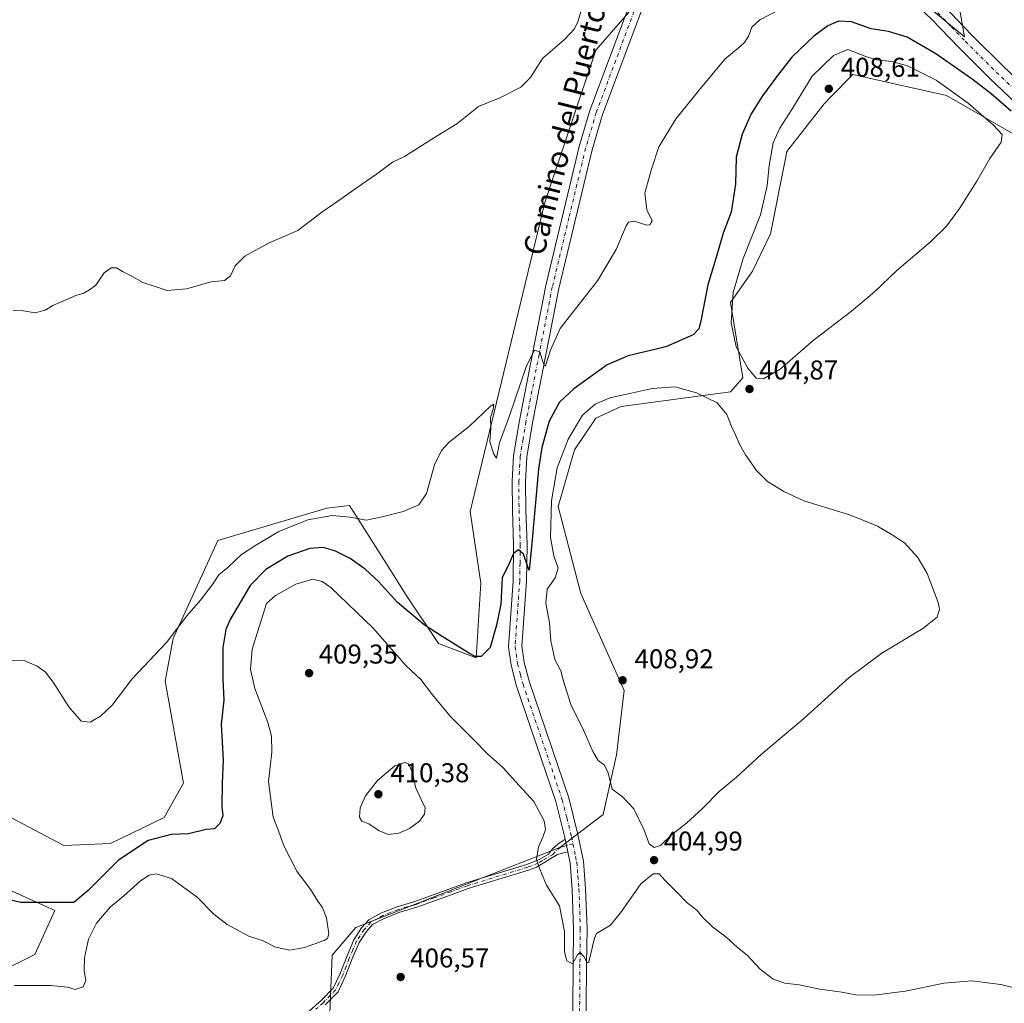
# Model space of a CAD drawing. Units: metres. Extents: x 576979 to 580428, y 4708032 to 4710390.
# Drawn here: x 578915 to 579278, y 4708468 to 4708830 of the extents above; entities that cross this region are included whole.
import ezdxf
from ezdxf.enums import TextEntityAlignment as Align

# ---------------------------------------------------------------- set-up
doc = ezdxf.new("R2010")
doc.units = ezdxf.units.M
doc.header["$MEASUREMENT"] = 0
doc.linetypes.add('DGN Style 4', pattern=[2.6384748266838614, 1.318413404963828, -0.6592067024819142, 0.001648016756204785, -0.6592067024819142])
for name, color, linetype, lineweight in [('Arbolado forestal CxS', 92, 'Continuous', 0), ('Camino Cxs', 7, 'Continuous', 0), ('Camino eje', 30, 'DGN Style 4', 13), ('Cultivos herbáceos CxS', 92, 'Continuous', 0), ('Curva de nivel maestra', 30, 'Continuous', 30), ('Curva de nivel normal', 30, 'Continuous', 0), ('Núcleo urbano CxS', 7, 'Continuous', 0), ('Pista no pavimentada Cxs', 111, 'Continuous', 0), ('Pista no pavimentada eje', 91, 'DGN Style 4', 0), ('Punto de cota en terreno', 7, 'Continuous', 0), ('Rótulo de punto de cota en terreno', 7, 'Continuous', 0), ('Texto cartográfico', 7, 'Continuous', 0)]:
    doc.layers.add(name, color=color, linetype=linetype, lineweight=lineweight)
doc.styles.add('Style-Arial', font='txt')

# ---------------------------------------------------------------- blocks, each defined once
blk = doc.blocks.new('*U4')
at = {"layer": 'Arbolado forestal CxS', "color": 92, "linetype": 'Continuous', "lineweight": 0}
for points in [[(579281.9921000004, 4708787.722300001, 403.3481000000029), (579256.3863000004, 4708802.480699999, 406.397299999997), (579221.8169, 4708810.191299999, 407.1285000000062), (579213.7779000001, 4708801.970100001, 407.9012999999977), (579211.2840999998, 4708799.4199, 407.6748999999982), (579197.5285, 4708781.813899999, 406.5810000000056), (579196.7777000006, 4708778.0591, 406.6334999999963), (579191.4763000002, 4708751.5537, 406.5537999999942), (579184.8737000005, 4708737.798699999, 406.3652000000002), (579176.8273, 4708726.230699999, 403.6218999999983), (579181.2805000005, 4708698.424900001, 404.1860000000015), (579176.8267000001, 4708693.294500001, 403.7645000000048), (579136.4175000004, 4708687.847100001, 405.6101999999955), (579127.2002999998, 4708683.554099999, 405.4327999999951), (579119.3154999996, 4708671.9575, 405.5561000000016), (579113.2861000003, 4708651.0821, 405.4094000000041), (579121.5991000002, 4708618.957900001, 407.5160999999935), (579137.5541000003, 4708583.194700001, 408.8940000000002), (579134.8026999999, 4708559.536499999, 406.2125999999989), (579129.8504999997, 4708537.529100001, 404.1435999999958), (579113.8945000004, 4708525.424699999, 404.3405999999959), (579038.7302999999, 4708495.860500001, 405.9272000000055), (579029.9179999996, 4708485.654899999, 405.5066999999981), (579029.1637000004, 4708464.353900001, 407.5449999999983)], [(578899.3176999995, 4708475.358300001, 401.8315000000002), (578920.4161, 4708485.9693, 401.3543999999966), (578927.7506999997, 4708502.1237, 400.1432999999961), (578898.3865, 4708515.4647, 400.7568000000028)], [(578898.6448999997, 4708543.1797, 400.5601000000024), (578931.1325000003, 4708526.106699999, 398.131899999993), (578948.2566999998, 4708526.8267, 398.4976000000024), (578968.0932999998, 4708536.4299, 398.4758000000002), (578975.2456999999, 4708549.084100001, 397.6931000000041), (578968.4879000001, 4708586.708900001, 395.6594999999944), (578971.3954999996, 4708602.4527, 394.7715999999928), (578987.8951000003, 4708638.569700001, 393.2743999999948), (579028.0078999996, 4708650.370100001, 394.130799999999), (579036.3195000002, 4708651.419700001, 394.1103000000003), (579049.0926999999, 4708631.2509, 397.1107000000048), (579057.2263000002, 4708618.408100001, 398.4738999999972), (579069.1851000004, 4708600.4955, 400.651199999993), (579083.0849000001, 4708595.299699999, 400.0132000000012), (579084.7359999996, 4708622.8093, 397.9217000000062), (579080.8850999996, 4708649.2191, 396.7829999999958), (579108.3967000004, 4708763.108899999, 391.7160000000004), (579127.1045000004, 4708819.2281, 390.534799999994), (579141.9596999995, 4708836.2841, 391.2388000000064)], [(579218.0778000001, 4708861.5077, 393.311600000001), (579263.0028999997, 4708824.1787, 395.9305000000023), (579258.0513000004, 4708852.238299999, 395.2222000000039)]]:
    blk.add_polyline3d(points, dxfattribs=at)
blk = doc.blocks.new('*U10')
at = {"layer": 'Cultivos herbáceos CxS', "color": 92, "linetype": 'Continuous', "lineweight": 0}
for points in [[(579258.0513000004, 4708852.238299999, 395.2222000000039), (579263.0028999997, 4708824.1787, 395.9305000000023), (579218.0778000001, 4708861.5077, 393.311600000001)], [(579141.9596999995, 4708836.2841, 391.2388000000064), (579127.1045000004, 4708819.2281, 390.534799999994), (579108.3967000004, 4708763.108899999, 391.7160000000004), (579080.8850999996, 4708649.2191, 396.7829999999958), (579084.7359999996, 4708622.8093, 397.9217000000062), (579083.0849000001, 4708595.299699999, 400.0132000000012), (579069.1851000004, 4708600.4955, 400.651199999993), (579057.2263000002, 4708618.408100001, 398.4738999999972), (579049.0926999999, 4708631.2509, 397.1107000000048), (579036.3195000002, 4708651.419700001, 394.1103000000003), (579028.0078999996, 4708650.370100001, 394.130799999999), (578987.8951000003, 4708638.569700001, 393.2743999999948), (578971.3954999996, 4708602.4527, 394.7715999999928), (578968.4879000001, 4708586.708900001, 395.6594999999944), (578975.2456999999, 4708549.084100001, 397.6931000000041), (578968.0932999998, 4708536.4299, 398.4758000000002), (578948.2566999998, 4708526.8267, 398.4976000000024), (578931.1325000003, 4708526.106699999, 398.131899999993), (578898.6448999997, 4708543.1797, 400.5601000000024)], [(578898.3865, 4708515.4647, 400.7568000000028), (578927.7506999997, 4708502.1237, 400.1432999999961), (578920.4161, 4708485.9693, 401.3543999999966), (578899.3176999995, 4708475.358300001, 401.8315000000002)], [(579029.1637000004, 4708464.353900001, 407.5449999999983), (579029.9179999996, 4708485.654899999, 405.5066999999981), (579038.7302999999, 4708495.860500001, 405.9272000000055), (579113.8945000004, 4708525.424699999, 404.3405999999959), (579129.8504999997, 4708537.529100001, 404.1435999999958), (579134.8026999999, 4708559.536499999, 406.2125999999989), (579137.5541000003, 4708583.194700001, 408.8940000000002), (579121.5991000002, 4708618.957900001, 407.5160999999935), (579113.2861000003, 4708651.0821, 405.4094000000041), (579119.3154999996, 4708671.9575, 405.5561000000016), (579127.2002999998, 4708683.554099999, 405.4327999999951), (579136.4175000004, 4708687.847100001, 405.6101999999955), (579176.8267000001, 4708693.294500001, 403.7645000000048), (579181.2805000005, 4708698.424900001, 404.1860000000015), (579176.8273, 4708726.230699999, 403.6218999999983), (579184.8737000005, 4708737.798699999, 406.3652000000002), (579191.4763000002, 4708751.5537, 406.5537999999942), (579196.7777000006, 4708778.0591, 406.6334999999963), (579197.5285, 4708781.813899999, 406.5810000000056), (579211.2840999998, 4708799.4199, 407.6748999999982), (579213.7779000001, 4708801.970100001, 407.9012999999977), (579221.8169, 4708810.191299999, 407.1285000000062), (579256.3863000004, 4708802.480699999, 406.397299999997), (579281.9921000004, 4708787.722300001, 403.3481000000029)]]:
    blk.add_polyline3d(points, dxfattribs=at)
blk = doc.blocks.new('5PATER')
at = {"layer": 'Núcleo urbano CxS', "linetype": 'Continuous', "lineweight": 0}
h = blk.add_hatch(color=51, dxfattribs=at)
edge = h.paths.add_edge_path()
edge.add_ellipse((0, 0), major_axis=(-0.1095731443231308, -0.1110710700762829), ratio=0.9994222409660322, start_angle=0, end_angle=360)

msp = doc.modelspace()

# ---------------------------------------------------------------- linework, layer by layer
at = {"layer": 'Arbolado forestal CxS', "color": 92, "linetype": 'Continuous', "lineweight": 0}
for points in [[(579258.0513000004, 4708852.238299999, 395.2222000000039), (579263.0028999997, 4708824.1787, 395.9305000000023), (579218.0778000001, 4708861.5077, 393.311600000001)], [(579141.9596999995, 4708836.2841, 391.2388000000064), (579127.1045000004, 4708819.2281, 390.534799999994), (579108.3967000004, 4708763.108899999, 391.7160000000004), (579080.8850999996, 4708649.2191, 396.7829999999958), (579084.7359999996, 4708622.8093, 397.9217000000062), (579083.0849000001, 4708595.299699999, 400.0132000000012), (579069.1851000004, 4708600.4955, 400.651199999993), (579057.2263000002, 4708618.408100001, 398.4738999999972), (579049.0926999999, 4708631.2509, 397.1107000000048), (579036.3195000002, 4708651.419700001, 394.1103000000003), (579028.0078999996, 4708650.370100001, 394.130799999999), (578987.8951000003, 4708638.569700001, 393.2743999999948), (578971.3954999996, 4708602.4527, 394.7715999999928), (578968.4879000001, 4708586.708900001, 395.6594999999944), (578975.2456999999, 4708549.084100001, 397.6931000000041), (578968.0932999998, 4708536.4299, 398.4758000000002), (578948.2566999998, 4708526.8267, 398.4976000000024), (578931.1325000003, 4708526.106699999, 398.131899999993), (578898.6448999997, 4708543.1797, 400.5601000000024)], [(579281.9921000004, 4708787.722300001, 403.3481000000029), (579256.3863000004, 4708802.480699999, 406.397299999997), (579221.8169, 4708810.191299999, 407.1285000000062), (579213.7779000001, 4708801.970100001, 407.9012999999977), (579211.2840999998, 4708799.4199, 407.6748999999982), (579197.5285, 4708781.813899999, 406.5810000000056), (579196.7777000006, 4708778.0591, 406.6334999999963), (579191.4763000002, 4708751.5537, 406.5537999999942), (579184.8737000005, 4708737.798699999, 406.3652000000002), (579176.8273, 4708726.230699999, 403.6218999999983), (579181.2805000005, 4708698.424900001, 404.1860000000015), (579176.8267000001, 4708693.294500001, 403.7645000000048), (579136.4175000004, 4708687.847100001, 405.6101999999955), (579127.2002999998, 4708683.554099999, 405.4327999999951), (579119.3154999996, 4708671.9575, 405.5561000000016), (579113.2861000003, 4708651.0821, 405.4094000000041), (579121.5991000002, 4708618.957900001, 407.5160999999935), (579137.5541000003, 4708583.194700001, 408.8940000000002), (579134.8026999999, 4708559.536499999, 406.2125999999989), (579129.8504999997, 4708537.529100001, 404.1435999999958), (579113.8945000004, 4708525.424699999, 404.3405999999959), (579038.7302999999, 4708495.860500001, 405.9272000000055), (579029.9179999996, 4708485.654899999, 405.5066999999981), (579029.1637000004, 4708464.353900001, 407.5449999999983)], [(578899.3176999995, 4708475.358300001, 401.8315000000002), (578920.4161, 4708485.9693, 401.3543999999966), (578927.7506999997, 4708502.1237, 400.1432999999961), (578898.3865, 4708515.4647, 400.7568000000028)]]:
    msp.add_polyline3d(points, dxfattribs=at)
at = {"layer": 'Camino Cxs', "color": 7, "linetype": 'Continuous', "lineweight": 0, "extrusion": (0.005621873854064544, -0.02745841545464353, 0.9996071378071935), "elevation": -125628.9141387541, "flags": 128}
msp.add_lwpolyline([(1511785.45937932, 4494923.486525158), (1511785.459379321, 4494918.748409937)], dxfattribs=at)
at = {"layer": 'Camino Cxs', "color": 7, "linetype": 'Continuous', "lineweight": 0}
for points in [[(579020.4901000002, 4708464.170100001, 410.1609999999928), (579025.9301000005, 4708468.950099999, 408.1928000000044), (579030.3300999999, 4708473.5001, 407.3800000000047), (579032.9200999998, 4708478.9001, 406.8800999999949), (579035.2100999998, 4708484.870100001, 406.4293000000035), (579038.0000999998, 4708491.360099999, 408.2755000000034), (579040.8400999998, 4708495.790100001, 410.4682999999932), (579043.5201000003, 4708498.710100001, 411.3585000000021), (579048.1601, 4708501.2601, 411.4116999999969), (579053.8901000004, 4708503.540100001, 410.4159999999974), (579060.5000999998, 4708505.440099999, 410.5200000000041), (579073.4001000002, 4708510.120100001, 410.4477000000043), (579079.3701, 4708512.290100001, 410.325800000006), (579101.6700999998, 4708519.1501, 406.5295999999944), (579106.4700999996, 4708521.0101, 406.1728000000003), (579109.6501000002, 4708522.940099999, 405.6745999999985), (579111.2001, 4708524.840100001, 405.4955999999947), (579113.1524999999, 4708526.6391, 404.8285999999935), (579115.8701, 4708528.4001, 404.2572999999975), (579116.8201000001, 4708523.7601, 404.1245000000054), (579115.4001000002, 4708523.370100001, 404.2609999999986), (579113.0601000004, 4708522.7401, 404.4100000000035), (579105.2401000002, 4708518.170100001, 405.4918999999936), (579102.3901000004, 4708517.0701, 405.6257999999943), (579080.0701000001, 4708510.200099999, 408.8773999999976), (579074.1601, 4708508.040100001, 408.9916999999987), (579061.1901000004, 4708503.3301, 409.0019000000029), (579054.6001000004, 4708501.450099999, 409.2201999999961), (579049.1101000002, 4708499.2601, 409.8650999999954), (579044.9001000002, 4708496.950099999, 410.1778000000049), (579042.6001000004, 4708494.440099999, 408.9425000000047), (579039.9600999998, 4708490.3201, 407.4091999999946), (579037.2500999998, 4708484.040100001, 406.3246999999974), (579034.9501, 4708478.030099999, 406.7810000000027), (579032.1700999998, 4708472.220100001, 407.0540000000037), (579027.4600999998, 4708467.350099999, 407.610400000005)], [(579020.4901000002, 4708464.170100001, 410.1609999999928), (579025.9301000005, 4708468.950099999, 408.1928000000044), (579030.3300999999, 4708473.5001, 407.3800000000047), (579032.9200999998, 4708478.9001, 406.8800999999949), (579035.2100999998, 4708484.870100001, 406.4293000000035), (579038.0000999998, 4708491.360099999, 408.2755000000034), (579040.8400999998, 4708495.790100001, 410.4682999999932), (579043.5201000003, 4708498.710100001, 411.3585000000021), (579048.1601, 4708501.2601, 411.4116999999969), (579053.8901000004, 4708503.540100001, 410.4159999999974), (579060.5000999998, 4708505.440099999, 410.5200000000041), (579073.4001000002, 4708510.120100001, 410.4477000000043), (579079.3701, 4708512.290100001, 410.325800000006), (579101.6700999998, 4708519.1501, 406.5295999999944), (579106.4700999996, 4708521.0101, 406.1728000000003), (579109.6501000002, 4708522.940099999, 405.6745999999985), (579111.2001, 4708524.840100001, 405.4955999999947), (579113.1524999999, 4708526.6391, 404.8285999999935), (579115.8701, 4708528.4001, 404.2572999999975)], [(579116.8201000001, 4708523.7601, 404.1245000000054), (579115.4001000002, 4708523.370100001, 404.2609999999986), (579113.0601000004, 4708522.7401, 404.4100000000035), (579105.2401000002, 4708518.170100001, 405.4918999999936), (579102.3901000004, 4708517.0701, 405.6257999999943), (579080.0701000001, 4708510.200099999, 408.8773999999976), (579074.1601, 4708508.040100001, 408.9916999999987), (579061.1901000004, 4708503.3301, 409.0019000000029), (579054.6001000004, 4708501.450099999, 409.2201999999961), (579049.1101000002, 4708499.2601, 409.8650999999954), (579044.9001000002, 4708496.950099999, 410.1778000000049), (579042.6001000004, 4708494.440099999, 408.9425000000047), (579039.9600999998, 4708490.3201, 407.4091999999946), (579037.2500999998, 4708484.040100001, 406.3246999999974), (579034.9501, 4708478.030099999, 406.7810000000027), (579032.1700999998, 4708472.220100001, 407.0540000000037), (579027.4600999998, 4708467.350099999, 407.610400000005)]]:
    msp.add_polyline3d(points, dxfattribs=at)
at = {"layer": 'Camino eje', "color": 30, "linetype": 'DGN Style 4', "lineweight": 13}
msp.add_polyline3d([(579118.7247000001, 4708526.7163, 404.0010000000038), (579116.3450999996, 4708526.0801, 404.1910999999964), (579115.6350999996, 4708525.8851, 404.3135000000038), (579114.1201, 4708525.485099999, 404.5464000000065), (579112.1300999997, 4708523.790100001, 404.7718000000023), (579111.3551000003, 4708522.840100001, 404.9348000000027), (579107.4451000001, 4708520.5551, 405.811400000006), (579105.8551000003, 4708519.590100001, 405.8623999999982), (579103.4550999999, 4708518.6601, 405.9538999999932), (579102.0301000001, 4708518.110099999, 405.9998999999953), (579079.7200999996, 4708511.245100001, 409.5715999999957), (579076.7351000002, 4708510.1601, 409.8901000000042), (579073.7801000001, 4708509.0801, 409.7305999999954), (579067.3300999999, 4708506.7401, 410.3916999999929), (579060.8450999996, 4708504.3851, 409.7517999999982), (579057.5500999996, 4708503.4451, 409.8098000000027), (579054.2451, 4708502.495100001, 409.7461999999941), (579051.5000999998, 4708501.4001, 409.9717999999993), (579048.6350999996, 4708500.2601, 410.631899999993), (579044.2100999998, 4708497.8301, 410.913400000005), (579041.7200999996, 4708495.1151, 409.7200000000012), (579038.9801000003, 4708490.840100001, 407.8007000000071), (579037.5850999998, 4708487.595100001, 406.2497000000003), (579036.2301000003, 4708484.4551, 406.3785999999964), (579035.0850999998, 4708481.470100001, 406.5923000000039), (579033.8551000003, 4708478.297499999, 406.8444000000018), (579032.4801000003, 4708475.4301, 407.0032000000065), (579031.2500999998, 4708472.860099999, 407.1606000000029), (579026.6951000001, 4708468.1501, 407.936600000001), (579023.9751000004, 4708465.7601, 408.9704999999958)], dxfattribs=at)
at = {"layer": 'Cultivos herbáceos CxS', "color": 92, "linetype": 'Continuous', "lineweight": 0}
for points in [[(579258.0513000004, 4708852.238299999, 395.2222000000039), (579263.0028999997, 4708824.1787, 395.9305000000023), (579218.0778000001, 4708861.5077, 393.311600000001)], [(579141.9596999995, 4708836.2841, 391.2388000000064), (579127.1045000004, 4708819.2281, 390.534799999994), (579108.3967000004, 4708763.108899999, 391.7160000000004), (579080.8850999996, 4708649.2191, 396.7829999999958), (579084.7359999996, 4708622.8093, 397.9217000000062), (579083.0849000001, 4708595.299699999, 400.0132000000012), (579069.1851000004, 4708600.4955, 400.651199999993), (579057.2263000002, 4708618.408100001, 398.4738999999972), (579049.0926999999, 4708631.2509, 397.1107000000048), (579036.3195000002, 4708651.419700001, 394.1103000000003), (579028.0078999996, 4708650.370100001, 394.130799999999), (578987.8951000003, 4708638.569700001, 393.2743999999948), (578971.3954999996, 4708602.4527, 394.7715999999928), (578968.4879000001, 4708586.708900001, 395.6594999999944), (578975.2456999999, 4708549.084100001, 397.6931000000041), (578968.0932999998, 4708536.4299, 398.4758000000002), (578948.2566999998, 4708526.8267, 398.4976000000024), (578931.1325000003, 4708526.106699999, 398.131899999993), (578898.6448999997, 4708543.1797, 400.5601000000024)], [(579281.9921000004, 4708787.722300001, 403.3481000000029), (579256.3863000004, 4708802.480699999, 406.397299999997), (579221.8169, 4708810.191299999, 407.1285000000062), (579213.7779000001, 4708801.970100001, 407.9012999999977), (579211.2840999998, 4708799.4199, 407.6748999999982), (579197.5285, 4708781.813899999, 406.5810000000056), (579196.7777000006, 4708778.0591, 406.6334999999963), (579191.4763000002, 4708751.5537, 406.5537999999942), (579184.8737000005, 4708737.798699999, 406.3652000000002), (579176.8273, 4708726.230699999, 403.6218999999983), (579181.2805000005, 4708698.424900001, 404.1860000000015), (579176.8267000001, 4708693.294500001, 403.7645000000048), (579136.4175000004, 4708687.847100001, 405.6101999999955), (579127.2002999998, 4708683.554099999, 405.4327999999951), (579119.3154999996, 4708671.9575, 405.5561000000016), (579113.2861000003, 4708651.0821, 405.4094000000041), (579121.5991000002, 4708618.957900001, 407.5160999999935), (579137.5541000003, 4708583.194700001, 408.8940000000002), (579134.8026999999, 4708559.536499999, 406.2125999999989), (579129.8504999997, 4708537.529100001, 404.1435999999958), (579113.8945000004, 4708525.424699999, 404.3405999999959), (579038.7302999999, 4708495.860500001, 405.9272000000055), (579029.9179999996, 4708485.654899999, 405.5066999999981), (579029.1637000004, 4708464.353900001, 407.5449999999983)], [(578899.3176999995, 4708475.358300001, 401.8315000000002), (578920.4161, 4708485.9693, 401.3543999999966), (578927.7506999997, 4708502.1237, 400.1432999999961), (578898.3865, 4708515.4647, 400.7568000000028)]]:
    msp.add_polyline3d(points, dxfattribs=at)
at = {"layer": 'Curva de nivel maestra', "color": 30, "linetype": 'Continuous', "lineweight": 30, "elevation": 400, "flags": 128}
msp.add_lwpolyline([(579280.2100000001, 4708796.7301), (579272.7699999996, 4708803.0801), (579265.7999999998, 4708808.4801), (579252.3799999999, 4708817.8101), (579241.8799999999, 4708823.9801), (579235.0099999999, 4708826.110099999), (579228.5800000001, 4708827.0701), (579221.3200000003, 4708829.6801), (579216.5800000001, 4708829.880100001), (579212.5800000001, 4708828.1501), (579207.5199999996, 4708824.4301), (579199.3399999999, 4708816.640100001), (579194.0999999996, 4708809.840100001), (579188.5199999996, 4708802.380100001), (579184.4400000004, 4708795.7401), (579181.0700000003, 4708788.2501), (579178.8300000001, 4708779.7401), (579178.5700000003, 4708769.8201), (579177.04, 4708759.530099999), (579174.1200000001, 4708751.8201), (579171.7000000002, 4708743.690099999), (579168.4199999999, 4708732.690099999), (579165.6900000004, 4708718.870100001), (579165.1200000001, 4708716.530099999), (579162.9600000001, 4708714.3301), (579152.9199999999, 4708709.890100001), (579139.0199999996, 4708706.550100001), (579131.2999999998, 4708703.220100001), (579119, 4708694.350099999), (579113.7599999999, 4708689.4801), (579109.9900000002, 4708682.540100001), (579107.2400000002, 4708672.770099999), (579105.9699999997, 4708664.790100001), (579103.2599999999, 4708634.770099999), (579102.5800000001, 4708627.540100001), (579102.0599999996, 4708628.780099999), (579100.54, 4708633.450099999), (579098.5899999999, 4708635.0701), (579096.7599999999, 4708633.770099999), (579095.1600000003, 4708630.0601), (579092.6299999999, 4708624.690099999), (579092.1100000005, 4708615.020099999), (579090.5800000001, 4708607.3201), (579088.2599999999, 4708599.110099999), (579084.9199999999, 4708595.7501), (579082.6900000004, 4708595.790100001), (579080.6399999997, 4708596.8201), (579070.5700000003, 4708603.100099999), (579063.8700000001, 4708607.4001), (579054.0800000001, 4708615.690099999), (579047.0199999996, 4708623.360099999), (579042.2000000002, 4708627.960100001), (579036.5899999999, 4708631.860099999), (579030.9400000004, 4708634.720100001), (579026.6600000003, 4708635.940099999), (579021.7999999998, 4708635.620100001), (579013.7000000002, 4708632.720100001), (579005.4900000002, 4708627.8301), (578999.7999999998, 4708621.920100001), (578992.3399999999, 4708609.350099999), (578990.8399999999, 4708605.710100001), (578989.6399999997, 4708599.020099999), (578989.6699999999, 4708587.350099999), (578990.0499999998, 4708579.690099999), (578989.0599999996, 4708570.690099999), (578989.75, 4708557.690099999), (578989.4500000002, 4708549.130100001), (578989.3799999999, 4708540.360099999), (578989.6299999999, 4708537.040100001), (578988.6100000005, 4708534.210100001), (578986.6200000001, 4708532.270099999), (578983.5899999999, 4708531.960100001), (578977.0199999996, 4708530.350099999), (578970.6600000003, 4708530.1601), (578962.2000000002, 4708527.9101), (578951.2800000003, 4708520.7501), (578940.0999999996, 4708509.520099999), (578934.8200000003, 4708505.040100001), (578929.1299999999, 4708505.040100001), (578915.1900000004, 4708505.050100001), (578909.0099999999, 4708506.540100001)], dxfattribs=at)
at = {"layer": 'Curva de nivel normal', "color": 30, "linetype": 'Continuous', "lineweight": 0, "flags": 128}
for points, elevation in [([(578912.4400000004, 4708723.2301), (578916.1500000004, 4708723.170100001), (578920.4900000002, 4708722.460100001), (578924.2699999996, 4708723.4301), (578927.0599999996, 4708725.120100001), (578931.2999999998, 4708726.9101), (578935.5099999999, 4708728.840100001), (578938.4600000001, 4708729.720100001), (578940.5999999996, 4708730.860099999), (578942.8499999996, 4708732.550100001), (578945.9299999997, 4708737.1501), (578948.5199999996, 4708739.040100001), (578950.54, 4708738.960100001), (578952.7000000002, 4708737.6501), (578956.2000000002, 4708735.960100001), (578960.2100000001, 4708733.640100001), (578969.1799999997, 4708730.610099999), (578976.3600000005, 4708731.220100001), (578985.3799999999, 4708733.870100001), (578990.2599999999, 4708734.380100001), (578992.5, 4708736.050100001), (578994.25, 4708739.7401), (578997.8399999999, 4708743.3101), (579006.79, 4708748.190099999), (579017.3200000003, 4708752.780099999), (579026.1399999997, 4708759.530099999), (579033.7199999997, 4708764.7301), (579038.7800000003, 4708768.380100001), (579046.3499999996, 4708773.5001), (579052.25, 4708777.9001), (579056.5899999999, 4708780.020099999), (579068.6699999999, 4708787.690099999), (579075.9800000004, 4708792.020099999), (579083.8700000001, 4708798.4901), (579091.8099999996, 4708801.630100001), (579099.4800000004, 4708805.5601), (579102.9199999999, 4708809.0801), (579107.5899999999, 4708816.2301), (579115.6399999997, 4708823.210100001), (579119.3200000003, 4708827.040100001), (579120.5700000003, 4708829.630100001), (579123.79, 4708841.140100001)], 390.0000000000001), ([(579194.9199999999, 4708834.170100001), (579187.5800000001, 4708830.4001), (579184.6699999999, 4708827.6801), (579183.3600000005, 4708824.340100001), (579181.9500000002, 4708822.0101), (579179.5499999998, 4708820.0101), (579174.7000000002, 4708815.9101), (579165.1500000004, 4708804.380100001), (579156.7400000002, 4708794.0801), (579150.4000000004, 4708783.5801), (579147.5, 4708774.950099999), (579145.2300000004, 4708766.550100001), (579145.9699999997, 4708760.350099999), (579147.9400000004, 4708756.340100001), (579147.0800000001, 4708754.880100001), (579145.9100000003, 4708754.7601), (579141.2400000002, 4708756.200099999), (579139.2100000001, 4708755.8101), (579138.3399999999, 4708754.4901), (579134.5899999999, 4708745.8101), (579127.7000000002, 4708734.190099999), (579118.3099999996, 4708722.1501), (579114.0199999996, 4708716.690099999), (579110.4900000002, 4708708.6801), (579108.7000000002, 4708703.200099999), (579108.3600000005, 4708702.790100001), (579107.7400000002, 4708704.0001), (579106.4600000001, 4708708.0801), (579104.5899999999, 4708708.6601), (579101.6299999999, 4708702.870100001), (579095.4800000004, 4708684.850099999), (579091.6100000005, 4708674.530099999), (579090.5499999998, 4708668.870100001), (579089.5800000001, 4708670.360099999), (579088.0899999999, 4708674.920100001), (579088.4900000002, 4708679.8301), (579088.3499999996, 4708683.860099999), (579089.3700000001, 4708686.920100001), (579089.5099999999, 4708688.710100001), (579088.2800000003, 4708688.0101), (579080.5899999999, 4708680.640100001), (579073.0899999999, 4708674.770099999), (579070.3099999996, 4708671.690099999), (579067.7199999997, 4708666.420100001), (579064.7199999997, 4708655.780099999), (579061.9199999999, 4708651.700099999), (579056.1299999999, 4708649.210100001), (579048.4199999999, 4708647.2401), (579042.4600000001, 4708645.960100001), (579036.5800000001, 4708647.100099999), (579030.0199999996, 4708647.670100001), (579020.9699999997, 4708646.1601), (579010.3200000003, 4708641.770099999), (579001.54, 4708636.550100001), (578996.5599999996, 4708633.3201), (578991.6500000004, 4708628.690099999), (578988.1900000004, 4708625.840100001), (578985.9199999999, 4708622.290100001), (578981.4400000004, 4708616.460100001), (578976.3899999997, 4708610.800100001), (578968.9199999999, 4708600.880100001), (578956.2599999999, 4708587.4801), (578948.9299999997, 4708577.880100001), (578944.5999999996, 4708573.710100001), (578940.7800000003, 4708571.5801), (578937.4299999997, 4708571.920100001), (578932.8799999999, 4708577.200099999), (578927.1200000001, 4708586.350099999), (578924.3700000001, 4708590.020099999), (578921.29, 4708592.1801), (578916.4400000004, 4708594.3301), (578911.4600000001, 4708594.380100001)], 395.0000000000001), ([(579220.0300000003, 4708819.460100001), (579214.7699999996, 4708817.2401), (579206.8799999999, 4708809.6801), (579199.3700000001, 4708797.370100001), (579194.9600000001, 4708790.4301), (579192.54, 4708785.040100001), (579190.9600000001, 4708776.670100001), (579190.2599999999, 4708769.280099999), (579187.8200000003, 4708758.520099999), (579181.4500000002, 4708742.450099999), (579177.79, 4708729.880100001), (579177, 4708718.690099999), (579178.8600000005, 4708709.850099999), (579183.1600000003, 4708701.9801), (579186.2300000004, 4708698.3201), (579188.8700000001, 4708698.090100001), (579195.0199999996, 4708701.6801), (579207.1799999997, 4708712.2301), (579221.3600000005, 4708723.0701), (579229.8600000005, 4708730.190099999), (579238.0999999996, 4708738.020099999), (579250.4199999999, 4708748.5701), (579256.54, 4708754.5101), (579261.1900000004, 4708760.8301), (579267.5999999996, 4708771.0001), (579272.3300000001, 4708779.280099999), (579276.54, 4708785.2601), (579276.8600000005, 4708788.100099999), (579273.6699999999, 4708791.620100001), (579264.3300000001, 4708799.6801), (579252.6100000005, 4708808.200099999), (579242.0499999998, 4708813.470100001), (579236.2000000002, 4708815.050100001), (579230.5800000001, 4708815.6501), (579226.6600000003, 4708816.920100001), (579220.0300000003, 4708819.460100001)], 405), ([(579156.3799999999, 4708695.1601), (579147.8700000001, 4708694.5801), (579137.9199999999, 4708692.280099999), (579132.2599999999, 4708691.0801), (579126.9199999999, 4708688.8101), (579122.2599999999, 4708684.7301), (579116.9199999999, 4708675.8301), (579112.9000000004, 4708665.2401), (579110.7999999998, 4708653.190099999), (579110.4900000002, 4708639.610099999), (579111.6600000003, 4708632.860099999), (579113.3099999996, 4708628.3101), (579112.1500000004, 4708624.720100001), (579109.2199999997, 4708620.5601), (579108.7300000004, 4708615.420100001), (579110.0499999998, 4708608.190099999), (579110.5800000001, 4708601.4801), (579112.0199999996, 4708594.6801), (579114.2800000003, 4708590.4801), (579115.2699999996, 4708586.720100001), (579117.9900000002, 4708578.090100001), (579122.6500000004, 4708568.600099999), (579126.0300000003, 4708560.790100001), (579128.0599999996, 4708557.440099999), (579130.3399999999, 4708555.690099999), (579131.7400000002, 4708552.9001), (579133.2100000001, 4708546.8201), (579136.9900000002, 4708544.020099999), (579141.1900000004, 4708539.630100001), (579145.0099999999, 4708531.780099999), (579146.7599999999, 4708526.710100001), (579148.5899999999, 4708525.3101), (579150.9199999999, 4708526.0801), (579154.9199999999, 4708529.9101), (579160.5899999999, 4708534.3201), (579166.5899999999, 4708539.9101), (579172.5899999999, 4708546.040100001), (579178.9199999999, 4708551.340100001), (579188.04, 4708559.590100001), (579203.6500000004, 4708572.800100001), (579220.4500000002, 4708588.020099999), (579232.5199999996, 4708596.960100001), (579247.6799999997, 4708606.130100001), (579252.9600000001, 4708610.300100001), (579253.7300000004, 4708613.190099999), (579253.3399999999, 4708615.690099999), (579249.2100000001, 4708626.3201), (579245.7699999996, 4708632.300100001), (579240.9100000003, 4708637.710100001), (579236.3799999999, 4708640.620100001), (579230.8799999999, 4708643.8201), (579226.5300000003, 4708645.6801), (579220.2999999998, 4708648.0701), (579203.7400000002, 4708653.170100001), (579196.4100000003, 4708656.590100001), (579190.4600000001, 4708660.2401), (579186.2000000002, 4708664.380100001), (579184.6399999997, 4708666.8101), (579182.2800000003, 4708670.100099999), (579180.0300000003, 4708674.020099999), (579178.5499999998, 4708677.690099999), (579177.0999999996, 4708680.530099999), (579175.4199999999, 4708684.9801), (579171.8099999996, 4708689.2401), (579164.2000000002, 4708692.920100001), (579156.3799999999, 4708695.1601)], 405), ([(578912.8600000005, 4708474.5001), (578926.2800000003, 4708474.540100001), (578932.4000000004, 4708473.9301), (578935.3200000003, 4708473.050100001), (578938.2000000002, 4708473.9801), (578939.2400000002, 4708476.300100001), (578938.6200000001, 4708479.920100001), (578938.7000000002, 4708484.670100001), (578940.2400000002, 4708491.5601), (578943.1600000003, 4708497.460100001), (578948.1600000003, 4708503.360099999), (578953.1900000004, 4708507.600099999), (578959.4000000004, 4708513.040100001), (578962.54, 4708515.1601), (578965.1200000001, 4708515.720100001), (578970.8099999996, 4708513.9101), (578980.2800000003, 4708507.050100001), (578986.4100000003, 4708500.850099999), (578991.2699999996, 4708497.040100001), (578999.3300000001, 4708492.6601), (579004.5899999999, 4708490.920100001), (579009.0999999996, 4708488.630100001), (579014.3399999999, 4708487.550100001), (579019.7400000002, 4708488.4901), (579027.0300000003, 4708491.120100001), (579028.2599999999, 4708491.770099999), (579028.7800000003, 4708493.5701), (579027.8799999999, 4708499.390100001), (579026.3099999996, 4708503.390100001), (579024.6500000004, 4708505.5801), (579022.3700000001, 4708509.350099999), (579016.9100000003, 4708516.690099999), (579012.1100000005, 4708525.9301), (579010.1799999997, 4708531.5001), (579008.2300000004, 4708536.540100001), (579006.5300000003, 4708549.7401), (579007.7999999998, 4708560.4901), (579007.6399999997, 4708566.390100001), (579006.29, 4708571.4901), (579001.4199999999, 4708584.020099999), (578999.9400000004, 4708591.020099999), (579000.5099999999, 4708598.4301), (579005.8099999996, 4708615.2401), (579009.1200000001, 4708618.2601), (579016.5499999998, 4708622.450099999), (579022.8399999999, 4708624.270099999), (579026.3499999996, 4708623.4301), (579029.4699999997, 4708621.2301), (579045.1200000001, 4708606.210100001), (579057.2300000004, 4708592.3101), (579062.6600000003, 4708587.340100001), (579066.9199999999, 4708581.6601), (579073.5, 4708573.800100001), (579082.1600000003, 4708565.050100001), (579087.2400000002, 4708559.8301), (579092.8600000005, 4708554.9101), (579097.6200000001, 4708549.5801), (579104.29, 4708542.360099999), (579108.0700000003, 4708535.170100001), (579108.54, 4708531.9801), (579107.6299999999, 4708529.200099999), (579106, 4708525.620100001), (579105.3099999996, 4708520.9101), (579106.4600000001, 4708517.360099999), (579108.9900000002, 4708511.530099999), (579113.7599999999, 4708503.9001), (579115.6100000005, 4708494.4301), (579115.5800000001, 4708486.970100001), (579116.4800000004, 4708483.6601), (579118.5300000003, 4708482.530099999), (579120.3799999999, 4708485.7601), (579121.4199999999, 4708486.630100001), (579122.75, 4708485.140100001), (579123.9500000002, 4708482.8301), (579124.5999999996, 4708483.190099999), (579126.6600000003, 4708491.9001), (579127.4199999999, 4708493.6501), (579129.2000000002, 4708494.7601), (579132.5099999999, 4708496.690099999), (579136.6600000003, 4708501.7601), (579143.7800000003, 4708512.030099999), (579148.2599999999, 4708515.700099999), (579150.5099999999, 4708515.610099999), (579152.7100000001, 4708513.1501), (579156.9900000002, 4708508.880100001), (579160.75, 4708504.960100001), (579164.3200000003, 4708502.290100001), (579166.5, 4708499.7301), (579170.1900000004, 4708496.120100001), (579175.0300000003, 4708492.4001), (579179.3899999997, 4708488.530099999), (579182.9600000001, 4708485.6601), (579187.7100000001, 4708480.5001), (579192.4500000002, 4708476.800100001), (579196.7599999999, 4708475.4001), (579202.1100000005, 4708474.7501), (579209.7100000001, 4708473.1501), (579217.7400000002, 4708472.0101), (579222.9100000003, 4708471.130100001), (579229.5800000001, 4708470.9901), (579241.25, 4708472.450099999), (579255.3499999996, 4708475.350099999), (579265.6699999999, 4708476.2601), (579276.3499999996, 4708474.860099999), (579286.5800000001, 4708472.340100001)], 405.0000000000001), ([(579056.6299999999, 4708556.710100001), (579053.1299999999, 4708555.470100001), (579046.7100000001, 4708550.0101), (579042.2999999998, 4708544.360099999), (579040.3399999999, 4708540.030099999), (579040.0499999998, 4708536.530099999), (579040.8899999997, 4708535.100099999), (579043.4299999997, 4708534.040100001), (579047.3499999996, 4708531.460100001), (579050.6799999997, 4708530.210100001), (579054.5199999996, 4708530.710100001), (579058.4199999999, 4708532.3201), (579062.1699999999, 4708535.100099999), (579064.04, 4708537.6801), (579064.1900000004, 4708539.960100001), (579062.8099999996, 4708543.0801), (579060.6600000003, 4708547.600099999), (579059.5300000003, 4708552.960100001), (579058.1299999999, 4708556.200099999), (579056.6299999999, 4708556.710100001)], 410)]:
    msp.add_lwpolyline(points, dxfattribs=dict(at, elevation=elevation))
at = {"layer": 'Pista no pavimentada Cxs', "color": 111, "linetype": 'Continuous', "lineweight": 0, "extrusion": (0.005621873854064544, -0.02745841545464353, 0.9996071378071935), "elevation": -125628.9141387541, "flags": 128}
msp.add_lwpolyline([(1511785.45937932, 4494923.486525158), (1511785.459379321, 4494918.748409937)], dxfattribs=at)
at = {"layer": 'Pista no pavimentada Cxs', "color": 111, "linetype": 'Continuous', "lineweight": 0}
for points in [[(579169.4890999999, 4708942.6295, 389.8953000000038), (579170.9901000002, 4708934.940099999, 390.1699999999983), (579173.6801000005, 4708923.7601, 390.5409999999974), (579176.3800999997, 4708916.030099999, 390.7943999999989), (579180.4600999998, 4708908.590100001, 391.0182000000059), (579185.0201000003, 4708901.9301, 391.2678000000014), (579187.2200999996, 4708899.5601, 391.363400000002), (579192.6901000004, 4708893.710100001, 391.6671000000061), (579226.6001000004, 4708862.300100001, 393.7161999999953), (579239.8701, 4708850.300100001, 394.4734999999928), (579255.5201000003, 4708835.390100001, 395.380799999999), (579265.6201, 4708824.840100001, 396.0858000000007), (579277.0000999998, 4708813.5601, 397.2777999999962), (579288.9700999996, 4708802.190099999, 399.5298999999941), (579312.1501000002, 4708779.890100001, 400.6848000000027), (579319.7701000003, 4708773.040100001, 400.8306000000011)], [(579115.8701, 4708528.4001, 404.2572999999975), (579115.7200999996, 4708529.110099999, 404.247000000003), (579112.4200999998, 4708542.300100001, 403.8457999999956), (579097.9501, 4708584.8201, 402.4756000000052), (579095.9101, 4708592.5601, 402.2477999999974), (579094.9101, 4708599.3301, 401.8546000000061), (579096.6201, 4708623.690099999, 400.7014000000054), (579096.8601000002, 4708636.840100001, 399.5344999999944), (579096.3800999997, 4708649.700099999, 398.6918000000005), (579096.3201000001, 4708660.4001, 397.7488000000012), (579096.8201000001, 4708669.7401, 397.3025000000052), (579098.9600999998, 4708682.700099999, 396.328800000003), (579108.7001, 4708732.450099999, 396.0727999999945), (579121.0201000003, 4708783.7301, 392.1496999999945), (579124.9801000003, 4708797.040100001, 392.0448999999935), (579151.3201000001, 4708867.540100001, 391.0176999999967), (579153.8000999996, 4708875.670100001, 390.8405000000057), (579155.8201000001, 4708884.3101, 390.7379999999976), (579157.1101000002, 4708892.440099999, 390.8099999999977), (579158.9901000002, 4708904.220100001, 390.5485000000044), (579159.8800999997, 4708913.7301, 390.3439000000071), (579159.6901000004, 4708918.6501, 390.1641999999993), (579159.5000999998, 4708923.360099999, 389.9958000000042), (579159.6997999996, 4708924.9801, 389.9900000000052)], [(579284.3701, 4708797.380100001, 399.484500000006), (579272.3601000002, 4708808.780099999, 398.7394000000059), (579260.8800999997, 4708820.170100001, 396.9275999999954), (579250.8201000001, 4708830.670100001, 396.079700000002), (579235.3501000004, 4708845.420100001, 395.0985999999975), (579222.1101000002, 4708857.390100001, 393.6708000000072), (579188.5201000003, 4708888.520099999, 391.8439999999973), (579181.7801000001, 4708894.090100001, 391.4170000000013), (579180.3601000002, 4708895.0601, 391.3812999999937), (579177.2200999996, 4708897.210100001, 391.2688999999955), (579173.9101, 4708898.640100001, 391.1220999999932), (579170.9600999998, 4708899.280099999, 391.0319000000018), (579169.3800999997, 4708899.0101, 390.9737000000023), (579165.5701000001, 4708897.8101, 390.9146000000038), (579162.7200999996, 4708896.360099999, 390.9625999999989)], [(579162.7200999996, 4708896.360099999, 390.9625999999989), (579162.2301000003, 4708893.290100001, 390.9324999999953), (579160.6501000002, 4708883.360099999, 390.9024000000064), (579158.5500999996, 4708874.390100001, 391.4113999999972), (579155.9801000003, 4708865.960100001, 391.3809000000037), (579129.6401000004, 4708795.470100001, 393.729800000001), (579125.7701000003, 4708782.460100001, 392.8892999999953), (579113.5100999996, 4708731.4001, 394.8157999999967), (579103.8000999996, 4708681.8301, 397.4784999999974), (579101.7200999996, 4708669.200099999, 398.0320000000065), (579101.2401000002, 4708660.280099999, 398.7066999999952), (579101.2901, 4708649.8101, 399.2364999999991), (579101.7801000001, 4708636.890100001, 399.9741999999969), (579101.5401, 4708623.4801, 400.902900000001), (579099.8601000002, 4708599.520099999, 402.6511000000028), (579100.7401000002, 4708593.550100001, 403.0100999999996), (579102.6601, 4708586.2401, 402.8914999999979), (579117.1401000004, 4708543.690099999, 403.5764000000054), (579120.5201000003, 4708530.200099999, 403.9235000000044), (579122.5401, 4708520.340100001, 404.3016999999964), (579123.3901000004, 4708510.2301, 404.5271999999969), (579123.8901000004, 4708495.380100001, 404.9251999999979), (579123.7600999996, 4708482.370100001, 405.3157000000065), (579123.3601000002, 4708433.7501, 407.2100000000065)], [(579118.4501, 4708433.8301, 407.2065000000002), (579118.8400999998, 4708482.420100001, 405.1873999999953), (579118.9700999996, 4708495.3301, 404.9434000000037), (579118.4801000003, 4708509.940099999, 404.489499999996), (579117.6700999998, 4708519.630100001, 404.1806999999972), (579116.8201000001, 4708523.7601, 404.1245000000054), (579115.8701, 4708528.4001, 404.2572999999975), (579115.7200999996, 4708529.110099999, 404.247000000003), (579112.4200999998, 4708542.300100001, 403.8457999999956), (579097.9501, 4708584.8201, 402.4756000000052), (579095.9101, 4708592.5601, 402.2477999999974), (579094.9101, 4708599.3301, 401.8546000000061), (579096.6201, 4708623.690099999, 400.7014000000054), (579096.8601000002, 4708636.840100001, 399.5344999999944), (579096.3800999997, 4708649.700099999, 398.6918000000005), (579096.3201000001, 4708660.4001, 397.7488000000012), (579096.8201000001, 4708669.7401, 397.3025000000052), (579098.9600999998, 4708682.700099999, 396.328800000003), (579108.7001, 4708732.450099999, 396.0727999999945), (579121.0201000003, 4708783.7301, 392.1496999999945), (579124.9801000003, 4708797.040100001, 392.0448999999935), (579151.3201000001, 4708867.540100001, 391.0176999999967)], [(579155.9801000003, 4708865.960100001, 391.3809000000037), (579129.6401000004, 4708795.470100001, 393.729800000001), (579125.7701000003, 4708782.460100001, 392.8892999999953), (579113.5100999996, 4708731.4001, 394.8157999999967), (579103.8000999996, 4708681.8301, 397.4784999999974), (579101.7200999996, 4708669.200099999, 398.0320000000065), (579101.2401000002, 4708660.280099999, 398.7066999999952), (579101.2901, 4708649.8101, 399.2364999999991), (579101.7801000001, 4708636.890100001, 399.9741999999969), (579101.5401, 4708623.4801, 400.902900000001), (579099.8601000002, 4708599.520099999, 402.6511000000028), (579100.7401000002, 4708593.550100001, 403.0100999999996), (579102.6601, 4708586.2401, 402.8914999999979), (579117.1401000004, 4708543.690099999, 403.5764000000054), (579120.5201000003, 4708530.200099999, 403.9235000000044), (579122.5401, 4708520.340100001, 404.3016999999964), (579123.3901000004, 4708510.2301, 404.5271999999969), (579123.8901000004, 4708495.380100001, 404.9251999999979), (579123.7600999996, 4708482.370100001, 405.3157000000065), (579123.3601000002, 4708433.7501, 407.2100000000065)], [(579255.5201000003, 4708835.390100001, 395.380799999999), (579265.6201, 4708824.840100001, 396.0858000000007), (579277.0000999998, 4708813.5601, 397.2777999999962), (579288.9700999996, 4708802.190099999, 399.5298999999941)], [(579284.3701, 4708797.380100001, 399.484500000006), (579272.3601000002, 4708808.780099999, 398.7394000000059), (579260.8800999997, 4708820.170100001, 396.9275999999954), (579250.8201000001, 4708830.670100001, 396.079700000002)], [(579118.4501, 4708433.8301, 407.2065000000002), (579118.8400999998, 4708482.420100001, 405.1873999999953), (579118.9700999996, 4708495.3301, 404.9434000000037), (579118.4801000003, 4708509.940099999, 404.489499999996), (579117.6700999998, 4708519.630100001, 404.1806999999972), (579116.8201000001, 4708523.7601, 404.1245000000054)]]:
    msp.add_polyline3d(points, dxfattribs=at)
at = {"layer": 'Pista no pavimentada eje', "color": 91, "linetype": 'DGN Style 4', "lineweight": 0}
for points in [[(579163.2796999998, 4708928.1665, 390.3120999999956), (579167.5440999996, 4708922.6295, 390.5861000000005), (579169.1775000002, 4708918.396500001, 390.726800000004), (579172.4643000001, 4708912.304099999, 390.9453000000067), (579174.5043000003, 4708908.584100001, 391.0492999999988), (579177.1851000004, 4708903.6151, 391.2174999999988), (579181.1201, 4708899.5701, 391.3365999999951), (579182.6901000004, 4708898.495100001, 391.4024000000064), (579183.7901, 4708897.3101, 391.444399999993), (579184.5000999998, 4708896.825099999, 391.4545000000071), (579187.1300999997, 4708893.985099999, 391.5853999999963), (579190.6051000003, 4708891.1151, 391.748900000006), (579207.5601000004, 4708875.4101, 392.6579000000056), (579224.3551000003, 4708859.845100001, 393.7246000000014), (579237.6101000002, 4708847.860099999, 394.536500000002), (579245.3450999996, 4708840.485099999, 395.0997000000062), (579253.1700999998, 4708833.030099999, 395.4961999999941), (579258.2200999996, 4708827.755100001, 395.8506000000052), (579263.2500999998, 4708822.505100001, 396.2470999999932), (579268.9901000002, 4708816.8101, 396.8543999999966), (579274.6801000005, 4708811.170100001, 397.5356000000029), (579280.6851000004, 4708805.470100001, 398.0780999999988)], [(579153.6501000002, 4708866.7501, 391.2746999999945), (579127.3101000004, 4708796.255100001, 392.5626000000047), (579123.3951000003, 4708783.095100001, 392.5218000000023), (579117.2351000002, 4708757.4551, 392.9734999999928), (579111.1051000003, 4708731.925100001, 394.9483999999939), (579106.2351000002, 4708707.050100001, 395.0623000000051), (579101.3800999997, 4708682.265100001, 396.7210000000051), (579100.3400999998, 4708675.950099999, 397.2271999999939), (579099.2701000003, 4708669.470100001, 397.7140000000072), (579098.7801000001, 4708660.340100001, 398.2841999999946), (579098.8101000004, 4708654.9901, 398.6349000000046), (579098.8350999998, 4708649.755100001, 398.9746000000014), (579099.0751, 4708643.325099999, 399.4131000000052), (579099.3201000001, 4708636.8651, 399.8271999999997), (579099.2001, 4708630.1601, 400.3503000000055), (579099.0800999999, 4708623.585100001, 400.8573999999935), (579097.3850999996, 4708599.425100001, 402.1321999999927), (579098.3251, 4708593.0551, 402.5341000000044), (579099.3450999996, 4708589.1851, 402.6486000000005), (579100.3051000005, 4708585.530099999, 402.6530000000057), (579114.7801000001, 4708542.995100001, 403.6693999999989), (579116.4700999996, 4708536.2501, 403.8317999999999), (579118.1574999997, 4708529.477499999, 403.8962000000029), (579118.7247000001, 4708526.7163, 404.0010000000038)], [(579118.7247000001, 4708526.7163, 404.0010000000038), (579119.6801000005, 4708522.050100001, 404.1753000000026), (579120.1051000003, 4708519.985099999, 404.2382999999973), (579120.5301000001, 4708514.9301, 404.3567999999942), (579120.9351000004, 4708510.085100001, 404.4655000000057), (579121.4301000005, 4708495.3551, 404.8882000000012), (579121.3000999996, 4708482.395099999, 405.232799999998), (579121.1051000003, 4708458.100099999, 406.2063000000053), (579120.9051000001, 4708433.790100001, 407.2160000000004), (579120.7301000003, 4708425.8201, 407.4709000000003), (579120.5500999996, 4708417.8051, 407.6763000000064), (579120.6601, 4708413.235099999, 407.8264999999956), (579120.7701000003, 4708408.545100001, 408.0129000000015), (579121.3251, 4708401.5001, 408.3279000000039), (579123.7351000002, 4708386.1501, 409.0610000000015), (579124.9216999998, 4708381.0963, 409.2391000000061)]]:
    msp.add_polyline3d(points, dxfattribs=at)

# ---------------------------------------------------------------- block references
at = {"layer": 'Arbolado forestal CxS', "color": 92, "linetype": 'Continuous', "lineweight": 0}
msp.add_blockref('*U4', (0, 0), dxfattribs=at)
at = {"layer": 'Cultivos herbáceos CxS', "color": 92, "linetype": 'Continuous', "lineweight": 0}
msp.add_blockref('*U10', (0, 0), dxfattribs=at)
at = {"layer": 'Punto de cota en terreno', "color": 7, "linetype": 'Continuous', "lineweight": 0, "xscale": 10, "yscale": 10, "zscale": 10}
for p in [(579213, 4708805, 408.6100000000006), (579183.7699999996, 4708694.33, 404.8699999999953), (579021.4900000002, 4708589.630000001, 409.3500000000058), (579137, 4708587, 408.9199999999983), (579047, 4708545, 410.3800000000047), (579148.6100000005, 4708520.710000001, 404.9900000000052), (579055.2199999997, 4708477.630000001, 406.570000000007)]:
    msp.add_blockref('5PATER', p, dxfattribs=at)

# ---------------------------------------------------------------- texts
at = {"layer": 'Rótulo de punto de cota en terreno', "color": 7, "linetype": 'Continuous', "lineweight": 0, "style": 'Style-Arial'}
for s, p in [('408,61', (579217.4096999997, 4708809.409700001)), ('404,87', (579187.2977999998, 4708697.857799999)), ('409,35', (579025.0177999996, 4708593.1578)), ('408,92', (579141.4096999997, 4708591.409700001)), ('410,38', (579051.4096999997, 4708549.409700001)), ('404,99', (579152.1377999998, 4708524.2378)), ('406,57', (579058.7478, 4708481.1578))]:
    msp.add_text(s, height=7.000000000000002, dxfattribs=at).set_placement(p)
at = {"layer": 'Texto cartográfico', "color": 7, "linetype": 'Continuous', "lineweight": 0, "style": 'Style-Arial'}
msp.add_text('Camino del Puerto', height=8, rotation=75.91233902194425, dxfattribs=at).set_placement((579115.6054523288, 4708789.96997855), align=Align.MIDDLE_CENTER)

doc.saveas('drawing.dxf')
